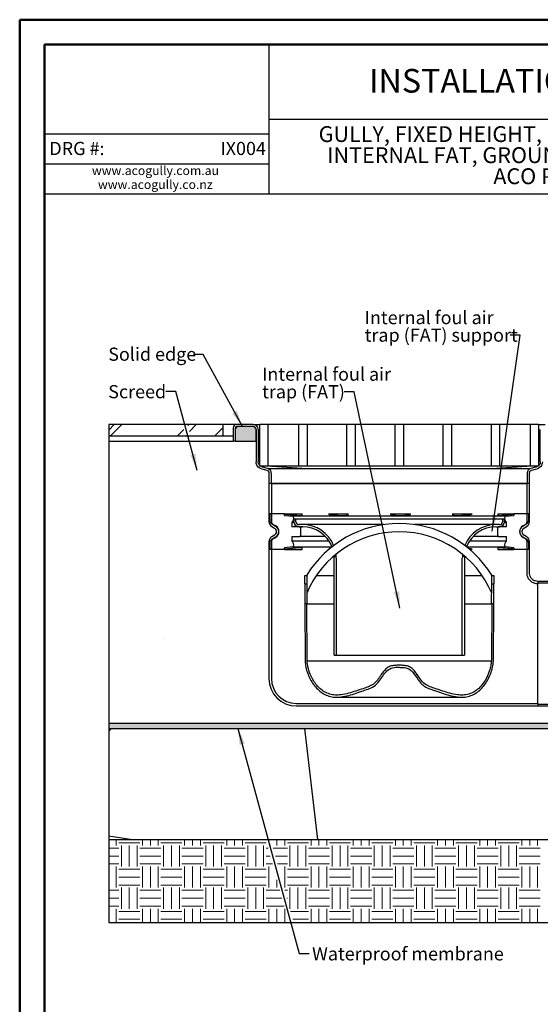
# Model space of a CAD drawing. Units: millimetres. Extents: x 0 to 211, y 0 to 297.
# Drawn here: x 0 to 105, y 99 to 297 of the extents above; entities that cross this region are included whole.
import ezdxf

# ---------------------------------------------------------------- set-up
doc = ezdxf.new("R2010")
doc.units = ezdxf.units.MM
doc.styles.add('SLDTEXTSTYLE0', font='TXT', dxfattribs={"width": 0.605})
doc.dimstyles.new('SLDDIMSTYLE0', dxfattribs={"dimtxt": 0.18, "dimasz": 3.302, "dimexe": 0, "dimexo": 0.0625, "dimgap": 0, "dimtad": 0, "dimtih": 1, "dimtoh": 1, "dimdec": 0, "dimrnd": 1e-09, "dimzin": 0, "dimdsep": 46, "dimtxsty": 'Standard', "dimsah": 1, "dimcen": 0.09, "dimadec": 0, "dimazin": 0, "dimtfac": 3.302, "dimtdec": 0, "dimtofl": 0, "dimtmove": 0, "dimatfit": 3, "dimfxl": 0, "dimfrac": 2, "dimtolj": 1, "dimtzin": 0, "dimarcsym": 0})

# ---------------------------------------------------------------- blocks, each defined once
blk = doc.blocks.new('SW_NOTE_0_1')
at = {"color": 0, "linetype": 'Continuous', "lineweight": 0, "char_height": 3.175, "attachment_point": 2, "style": 'SLDTEXTSTYLE0'}
for s, insert in [('GULLY, FIXED HEIGHT, HORIZONTAL OUTLET,', (49.21, 4.09)), ('INTERNAL FAT, GROUND SLAB, TILE FLOOR,', (49.15, -0.14)), ('ACO PIPE', (48.07, -4.37))]:
    blk.add_mtext(s, dxfattribs=dict(at, insert=insert))
blk = doc.blocks.new('SW_NOTE_0_2')
at = {"color": 0, "linetype": 'Continuous', "lineweight": 0, "char_height": 1.8, "attachment_point": 2, "style": 'SLDTEXTSTYLE0'}
for s, insert in [('www.acogully.com.au', (12.01, 2.32)), ('www.acogully.co.nz', (11.98, -0.48))]:
    blk.add_mtext(s, dxfattribs=dict(at, insert=insert))
blk = doc.blocks.new('SW_HATCH_0')
at = {"color": 0, "linetype": 'Continuous', "lineweight": 0}
for p, q in [((-169.86, -0.53), (-169.86, 0.66)), ((-169.33, 0), (-165.1, 0)), ((-164.57, -0.53), (-164.57, 0.66)), ((-162.98, -0.53), (-162.98, 0.66)), ((-161.4, -0.53), (-161.4, 0.66)), ((-160.87, 0), (-156.63, 0)), ((-156.1, -0.53), (-156.1, 0.66)), ((-154.52, -0.53), (-154.52, 0.66)), ((-152.93, -0.53), (-152.93, 0.66)), ((-152.4, 0), (-148.17, 0)), ((-147.64, -0.53), (-147.64, 0.66)), ((-146.05, -0.53), (-146.05, 0.66)), ((-144.46, -0.53), (-144.46, 0.66)), ((-143.93, 0), (-139.7, 0)), ((-137.58, -0.53), (-137.58, 0.66)), ((-136, -0.53), (-136, 0.66)), ((-135.47, 0), (-131.23, 0)), ((-130.7, -0.53), (-130.7, 0.66)), ((-129.12, -0.53), (-129.12, 0.66)), ((-127.53, -0.53), (-127.53, 0.66)), ((-127, 0), (-122.77, 0)), ((-122.24, -0.53), (-122.24, 0.66)), ((-120.65, -0.53), (-120.65, 0.66)), ((-119.06, -0.53), (-119.06, 0.66)), ((-118.53, 0), (-114.3, 0)), ((-113.77, -0.53), (-113.77, 0.66)), ((-112.18, -0.53), (-112.18, 0.66)), ((-110.6, -0.53), (-110.6, 0.66)), ((-110.07, 0), (-105.83, 0)), ((-105.3, -0.53), (-105.3, 0.66)), ((-103.72, -0.53), (-103.72, 0.66)), ((-102.13, -0.53), (-102.13, 0.66)), ((-101.6, 0), (-97.37, 0)), ((-96.84, -0.53), (-96.84, 0.66)), ((-95.25, -0.53), (-95.25, 0.66)), ((-93.66, -0.53), (-93.66, 0.66)), ((-93.13, 0), (-88.9, 0)), ((-88.37, -0.53), (-88.37, 0.66)), ((-86.78, -0.53), (-86.78, 0.66)), ((-85.2, -0.53), (-85.2, 0.66)), ((-171.33, -1.06), (-169.33, -1.06)), ((-168.8, -4.76), (-168.8, -0.53)), ((-167.22, -4.76), (-167.22, -0.53)), ((-165.63, -4.76), (-165.63, -0.53)), ((-165.1, -1.06), (-160.87, -1.06)), ((-160.34, -4.76), (-160.34, -0.53)), ((-158.75, -4.76), (-158.75, -0.53)), ((-157.16, -4.76), (-157.16, -0.53)), ((-156.63, -1.06), (-152.4, -1.06)), ((-151.87, -4.76), (-151.87, -0.53)), ((-150.28, -4.76), (-150.28, -0.53)), ((-148.7, -4.76), (-148.7, -0.53)), ((-148.17, -1.06), (-143.93, -1.06)), ((-143.4, -4.76), (-143.4, -0.53)), ((-141.82, -4.76), (-141.82, -0.53)), ((-140.23, -4.76), (-140.23, -0.53)), ((-139.7, -1.06), (-139.33, -1.06)), ((-138.29, -1.06), (-135.47, -1.06)), ((-134.94, -4.76), (-134.94, -0.53)), ((-133.35, -4.76), (-133.35, -0.53)), ((-131.76, -4.76), (-131.76, -0.53)), ((-131.23, -1.06), (-127, -1.06)), ((-126.47, -4.76), (-126.47, -0.53)), ((-124.88, -4.76), (-124.88, -0.53)), ((-123.3, -4.76), (-123.3, -0.53)), ((-122.77, -1.06), (-118.53, -1.06)), ((-118, -4.76), (-118, -0.53)), ((-116.42, -4.76), (-116.42, -0.53)), ((-114.83, -4.76), (-114.83, -0.53)), ((-114.3, -1.06), (-110.07, -1.06)), ((-109.54, -4.76), (-109.54, -0.53)), ((-107.95, -4.76), (-107.95, -0.53)), ((-106.36, -4.76), (-106.36, -0.53)), ((-105.83, -1.06), (-101.6, -1.06)), ((-101.07, -4.76), (-101.07, -0.53)), ((-99.48, -4.76), (-99.48, -0.53)), ((-97.9, -4.76), (-97.9, -0.53)), ((-97.37, -1.06), (-93.13, -1.06)), ((-92.6, -4.76), (-92.6, -0.53)), ((-91.02, -4.76), (-91.02, -0.53)), ((-89.43, -4.76), (-89.43, -0.53)), ((-88.9, -1.06), (-84.67, -1.06)), ((-171.33, -2.65), (-169.33, -2.65)), ((-165.1, -2.65), (-160.87, -2.65)), ((-156.63, -2.65), (-152.4, -2.65)), ((-148.17, -2.65), (-143.93, -2.65)), ((-139.7, -2.65), (-138.9, -2.65)), ((-137.86, -2.65), (-135.47, -2.65)), ((-131.23, -2.65), (-127, -2.65)), ((-122.77, -2.65), (-118.53, -2.65)), ((-114.3, -2.65), (-110.07, -2.65)), ((-105.83, -2.65), (-101.6, -2.65)), ((-97.37, -2.65), (-93.13, -2.65)), ((-88.9, -2.65), (-84.67, -2.65)), ((-171.33, -4.23), (-169.33, -4.23)), ((-169.86, -9), (-169.86, -4.76)), ((-169.33, -5.29), (-165.1, -5.29)), ((-165.1, -4.23), (-160.87, -4.23)), ((-164.57, -9), (-164.57, -4.76)), ((-162.98, -9), (-162.98, -4.76)), ((-161.4, -9), (-161.4, -4.76)), ((-160.87, -5.29), (-156.63, -5.29)), ((-156.63, -4.23), (-152.4, -4.23)), ((-156.1, -9), (-156.1, -4.76)), ((-154.52, -9), (-154.52, -4.76)), ((-152.93, -9), (-152.93, -4.76)), ((-152.4, -5.29), (-148.17, -5.29)), ((-148.17, -4.23), (-143.93, -4.23)), ((-147.64, -9), (-147.64, -4.76)), ((-146.05, -9), (-146.05, -4.76)), ((-144.46, -9), (-144.46, -4.76)), ((-143.93, -5.29), (-139.7, -5.29)), ((-139.7, -4.23), (-138.46, -4.23)), ((-139.17, -9), (-139.17, -4.76)), ((-137.43, -4.23), (-135.47, -4.23)), ((-136, -9), (-136, -4.76)), ((-135.47, -5.29), (-131.23, -5.29)), ((-131.23, -4.23), (-127, -4.23)), ((-130.7, -9), (-130.7, -4.76)), ((-129.12, -9), (-129.12, -4.76)), ((-127.53, -9), (-127.53, -4.76)), ((-127, -5.29), (-122.77, -5.29)), ((-122.77, -4.23), (-118.53, -4.23)), ((-122.24, -9), (-122.24, -4.76)), ((-120.65, -9), (-120.65, -4.76)), ((-119.06, -9), (-119.06, -4.76)), ((-118.53, -5.29), (-114.3, -5.29)), ((-114.3, -4.23), (-110.07, -4.23)), ((-113.77, -9), (-113.77, -4.76)), ((-112.18, -9), (-112.18, -4.76)), ((-110.6, -9), (-110.6, -4.76)), ((-110.07, -5.29), (-105.83, -5.29)), ((-105.83, -4.23), (-101.6, -4.23)), ((-105.3, -9), (-105.3, -4.76)), ((-103.72, -9), (-103.72, -4.76)), ((-102.13, -9), (-102.13, -4.76)), ((-101.6, -5.29), (-97.37, -5.29)), ((-97.37, -4.23), (-93.13, -4.23)), ((-96.84, -9), (-96.84, -4.76)), ((-95.25, -9), (-95.25, -4.76)), ((-93.66, -9), (-93.66, -4.76)), ((-93.13, -5.29), (-88.9, -5.29)), ((-88.9, -4.23), (-84.67, -4.23)), ((-88.37, -9), (-88.37, -4.76)), ((-86.78, -9), (-86.78, -4.76)), ((-85.2, -9), (-85.2, -4.76)), ((-169.33, -6.88), (-165.1, -6.88)), ((-160.87, -6.88), (-156.63, -6.88)), ((-152.4, -6.88), (-148.17, -6.88)), ((-143.93, -6.88), (-139.7, -6.88)), ((-137.58, -9), (-137.58, -7.44)), ((-135.47, -6.88), (-131.23, -6.88)), ((-127, -6.88), (-122.77, -6.88)), ((-118.53, -6.88), (-114.3, -6.88)), ((-110.07, -6.88), (-105.83, -6.88)), ((-101.6, -6.88), (-97.37, -6.88)), ((-93.13, -6.88), (-88.9, -6.88)), ((-171.33, -9.52), (-169.33, -9.52)), ((-169.33, -8.47), (-165.1, -8.47)), ((-168.8, -13.23), (-168.8, -9)), ((-167.22, -13.23), (-167.22, -9)), ((-165.63, -13.23), (-165.63, -9)), ((-165.1, -9.52), (-160.87, -9.52)), ((-160.87, -8.47), (-156.63, -8.47)), ((-160.34, -13.23), (-160.34, -9)), ((-158.75, -13.23), (-158.75, -9)), ((-157.16, -13.23), (-157.16, -9)), ((-156.63, -9.52), (-152.4, -9.52)), ((-152.4, -8.47), (-148.17, -8.47)), ((-151.87, -13.23), (-151.87, -9)), ((-150.28, -13.23), (-150.28, -9)), ((-148.7, -13.23), (-148.7, -9)), ((-148.17, -9.52), (-143.93, -9.52)), ((-143.93, -8.47), (-139.7, -8.47)), ((-143.4, -13.23), (-143.4, -9)), ((-141.82, -13.23), (-141.82, -9)), ((-140.23, -13.23), (-140.23, -9)), ((-139.7, -9.52), (-137.01, -9.52)), ((-135.98, -9.52), (-135.47, -9.52)), ((-135.47, -8.47), (-131.23, -8.47)), ((-134.94, -13.23), (-134.94, -9)), ((-133.35, -13.23), (-133.35, -9)), ((-131.76, -13.23), (-131.76, -9)), ((-131.23, -9.52), (-127, -9.52)), ((-127, -8.47), (-122.77, -8.47)), ((-126.47, -13.23), (-126.47, -9)), ((-124.88, -13.23), (-124.88, -9)), ((-123.3, -13.23), (-123.3, -9)), ((-122.77, -9.52), (-118.53, -9.52)), ((-118.53, -8.47), (-114.3, -8.47)), ((-118, -13.23), (-118, -9)), ((-116.42, -13.23), (-116.42, -9)), ((-114.83, -13.23), (-114.83, -9)), ((-114.3, -9.52), (-110.07, -9.52)), ((-110.07, -8.47), (-105.83, -8.47)), ((-109.54, -13.23), (-109.54, -9)), ((-107.95, -13.23), (-107.95, -9)), ((-106.36, -13.23), (-106.36, -9)), ((-105.83, -9.52), (-101.6, -9.52)), ((-101.6, -8.47), (-97.37, -8.47)), ((-101.07, -13.23), (-101.07, -9)), ((-99.48, -13.23), (-99.48, -9)), ((-97.9, -13.23), (-97.9, -9)), ((-97.37, -9.52), (-93.13, -9.52)), ((-93.13, -8.47), (-88.9, -8.47)), ((-92.6, -13.23), (-92.6, -9)), ((-91.02, -13.23), (-91.02, -9)), ((-89.43, -13.23), (-89.43, -9)), ((-88.9, -9.52), (-84.67, -9.52)), ((-171.33, -11.11), (-169.33, -11.11)), ((-165.1, -11.11), (-160.87, -11.11)), ((-156.63, -11.11), (-152.4, -11.11)), ((-148.17, -11.11), (-143.93, -11.11)), ((-139.7, -11.11), (-136.58, -11.11)), ((-135.54, -11.11), (-135.47, -11.11)), ((-131.23, -11.11), (-127, -11.11)), ((-122.77, -11.11), (-118.53, -11.11)), ((-114.3, -11.11), (-110.07, -11.11)), ((-105.83, -11.11), (-101.6, -11.11)), ((-97.37, -11.11), (-93.13, -11.11)), ((-88.9, -11.11), (-84.67, -11.11)), ((-171.33, -12.7), (-169.33, -12.7)), ((-169.86, -16), (-169.86, -13.23)), ((-169.33, -13.76), (-165.1, -13.76)), ((-165.1, -12.7), (-160.87, -12.7)), ((-164.57, -16), (-164.57, -13.23)), ((-162.98, -16), (-162.98, -13.23)), ((-161.4, -16), (-161.4, -13.23)), ((-160.87, -13.76), (-156.63, -13.76)), ((-156.63, -12.7), (-152.4, -12.7)), ((-156.1, -16), (-156.1, -13.23)), ((-154.52, -16), (-154.52, -13.23)), ((-152.93, -16), (-152.93, -13.23)), ((-152.4, -13.76), (-148.17, -13.76)), ((-148.17, -12.7), (-143.93, -12.7)), ((-147.64, -16), (-147.64, -13.23)), ((-146.05, -16), (-146.05, -13.23)), ((-144.46, -16), (-144.46, -13.23)), ((-143.93, -13.76), (-139.7, -13.76)), ((-139.7, -12.7), (-136.14, -12.7)), ((-139.17, -16), (-139.17, -13.23)), ((-137.58, -16), (-137.58, -13.23)), ((-136, -16), (-136, -13.24)), ((-134.82, -13.76), (-131.23, -13.76)), ((-131.23, -12.7), (-127, -12.7)), ((-130.7, -16), (-130.7, -13.23)), ((-129.12, -16), (-129.12, -13.23)), ((-127.53, -16), (-127.53, -13.23)), ((-127, -13.76), (-122.77, -13.76)), ((-122.77, -12.7), (-118.53, -12.7)), ((-122.24, -16), (-122.24, -13.23)), ((-120.65, -16), (-120.65, -13.23)), ((-119.06, -16), (-119.06, -13.23)), ((-118.53, -13.76), (-114.3, -13.76)), ((-114.3, -12.7), (-110.07, -12.7)), ((-113.77, -16), (-113.77, -13.23)), ((-112.18, -16), (-112.18, -13.23)), ((-110.6, -16), (-110.6, -13.23)), ((-110.07, -13.76), (-105.83, -13.76)), ((-105.83, -12.7), (-101.6, -12.7)), ((-105.3, -16), (-105.3, -13.23)), ((-103.72, -16), (-103.72, -13.23)), ((-102.13, -16), (-102.13, -13.23)), ((-101.6, -13.76), (-97.37, -13.76)), ((-97.37, -12.7), (-93.13, -12.7)), ((-96.84, -16), (-96.84, -13.23)), ((-95.25, -16), (-95.25, -13.23)), ((-93.66, -16), (-93.66, -13.23)), ((-93.13, -13.76), (-88.9, -13.76)), ((-88.9, -12.7), (-84.67, -12.7)), ((-88.37, -16), (-88.37, -13.23)), ((-86.78, -16), (-86.78, -13.23)), ((-85.2, -16), (-85.2, -13.23)), ((-169.33, -15.35), (-165.1, -15.35)), ((-160.87, -15.35), (-156.63, -15.35)), ((-152.4, -15.35), (-148.17, -15.35)), ((-143.93, -15.35), (-139.7, -15.35)), ((-135.47, -15.35), (-135.42, -15.35)), ((-134.38, -15.35), (-131.23, -15.35)), ((-127, -15.35), (-122.77, -15.35)), ((-118.53, -15.35), (-114.3, -15.35)), ((-110.07, -15.35), (-105.83, -15.35)), ((-101.6, -15.35), (-97.37, -15.35)), ((-93.13, -15.35), (-88.9, -15.35))]:
    blk.add_line(p, q, dxfattribs=at)
blk = doc.blocks.new('SW_HATCH_5')
at = {"color": 0, "linetype": 'Continuous', "lineweight": 0}
for p, q in [((0, 0), (-1.11, -1.11)), ((1.5, 0), (-0.84, -2.33)), ((13.95, -1.01), (12.63, -2.33)), ((14.97, 0), (14.77, -0.2)), ((16.46, 0), (15.09, -1.38)), ((21.89, -0.56), (20.12, -2.33)), ((14.27, -2.2), (14.13, -2.33)), ((21.89, -2.06), (21.61, -2.33))]:
    blk.add_line(p, q, dxfattribs=at)
blk = doc.blocks.new('SW_NOTE_0_6')
at = {"color": 0, "linetype": 'Continuous', "lineweight": 0, "attachment_point": 1, "style": 'SLDTEXTSTYLE0'}
for s, insert, char_height in [('Internal foul air', (-16.48, 4.87), 2.6458), ('trap (FAT)', (-16.48, 1.34), 2.646)]:
    blk.add_mtext(s, dxfattribs=dict(at, insert=insert, char_height=char_height))
blk = doc.blocks.new('SW_NOTE_0_8')
at = {"color": 0, "linetype": 'Continuous', "lineweight": 0, "char_height": 2.6458, "attachment_point": 1, "style": 'SLDTEXTSTYLE0'}
for s, insert in [('Internal foul air', (-29.23, 4.87)), ('trap (FAT) support', (-29.23, 1.35))]:
    blk.add_mtext(s, dxfattribs=dict(at, insert=insert))

msp = doc.modelspace()

# ---------------------------------------------------------------- hatches: boundary and pattern name
at = {"linetype": 'Continuous'}
h = msp.add_hatch(color=7, dxfattribs=at)
edge = h.paths.add_edge_path(flags=0)
edge.add_arc((43.92, 214.68), 0.6, 90, 180)
edge.add_line((43.32, 214.68), (43.32, 212.38))
edge.add_line((43.32, 212.38), (47.49, 212.38))
edge.add_line((47.49, 212.38), (47.49, 214.68))
edge.add_arc((46.89, 214.68), 0.6, 0, 90)
edge.add_line((46.89, 215.28), (43.92, 215.28))
h = msp.add_hatch(dxfattribs=at)
h.set_pattern_fill('AR-CONC', scale=0.66667, style=0)
edge = h.paths.add_edge_path(flags=0)
edge.add_arc((51.24, 196.22), 1.17, 180.6552, 240, ccw=False)
edge.add_line((50.07, 196.21), (50.07, 205.96))
edge.add_spline(control_points=[(50.07, 205.96), (50.07, 206.06), (50.04, 206.15), (50.01, 206.24), (49.95, 206.32), (49.89, 206.39), (49.81, 206.45), (49.73, 206.5), (49.64, 206.52)], knot_values=[0, 0, 0, 0.25, 0.25, 0.5, 0.5, 0.75, 0.75, 1, 1, 1], weights=[1, 1, 1, 1, 1, 1, 1, 1, 1], degree=2, periodic=0)
edge.add_line((49.64, 206.52), (48.55, 206.8))
edge.add_arc((48.91, 208.18), 1.42, 180, 255.5191, ccw=False)
edge.add_line((47.49, 208.18), (47.49, 212.36))
edge.add_line((47.49, 212.36), (17.91, 212.36))
edge.add_line((17.91, 212.36), (17.91, 155.69))
edge.add_line((17.91, 155.69), (191.24, 155.69))
edge.add_line((191.24, 155.69), (191.24, 212.36))
edge.add_line((191.24, 212.36), (104.99, 212.36))
edge.add_line((104.99, 212.36), (104.99, 208.18))
edge.add_arc((103.57, 208.18), 1.42, 284.4829, 360, ccw=False)
edge.add_line((103.93, 206.8), (102.85, 206.52))
edge.add_spline(control_points=[(102.85, 206.52), (102.75, 206.5), (102.67, 206.45), (102.59, 206.39), (102.53, 206.32), (102.47, 206.24), (102.44, 206.15), (102.41, 206.05), (102.41, 205.96)], knot_values=[0, 0, 0, 0.25, 0.25, 0.5, 0.5, 0.75, 0.75, 1, 1, 1], weights=[1, 1, 1, 1, 1, 1, 1, 1, 1], degree=2, periodic=0)
edge.add_line((102.41, 205.96), (102.41, 196.21))
edge.add_arc((101.24, 196.22), 1.17, 300, 359.2273, ccw=False)
edge.add_line((101.82, 195.21), (101.3, 194.91))
edge.add_arc((101.72, 194.19), 0.833, 120, 240)
edge.add_line((101.3, 193.47), (101.82, 193.17))
edge.add_arc((101.24, 192.16), 1.17, 0.782, 60, ccw=False)
edge.add_line((102.41, 192.18), (102.41, 185.86))
edge.add_spline(control_points=[(102.41, 185.86), (102.41, 185.53), (102.54, 185.22), (102.66, 184.91), (102.9, 184.68), (103.13, 184.45), (103.44, 184.32), (103.75, 184.19), (104.07, 184.19)], knot_values=[0, 0, 0, 0.25, 0.25, 0.5, 0.5, 0.75, 0.75, 1, 1, 1], weights=[1, 1, 1, 1, 1, 1, 1, 1, 1], degree=2, periodic=0)
edge.add_line((104.07, 184.19), (117.66, 184.19))
edge.add_line((117.66, 184.19), (117.66, 184.56))
edge.add_line((117.66, 184.56), (119.17, 184.56))
edge.add_arc((119.17, 185.23), 0.667, 270, 343)
edge.add_line((119.81, 185.03), (119.93, 185.44))
edge.add_arc((120.89, 185.14), 1, 90, 163, ccw=False)
edge.add_line((120.89, 186.14), (124.42, 186.14))
edge.add_arc((124.42, 185.14), 1, 18.0481, 90, ccw=False)
edge.add_line((125.37, 185.45), (125.51, 185.02))
edge.add_arc((126.15, 185.23), 0.667, 198.0481, 270)
edge.add_line((126.15, 184.56), (134.33, 184.56))
edge.add_line((134.33, 184.56), (135.71, 184.14))
edge.add_arc((135.9, 184.78), 0.667, 253, 270)
edge.add_line((135.9, 184.11), (182.33, 184.11))
edge.add_line((182.33, 184.11), (184.33, 183.5))
edge.add_line((184.33, 183.5), (184.33, 159.89))
edge.add_line((184.33, 159.89), (182.33, 159.27))
edge.add_line((182.33, 159.27), (135.9, 159.27))
edge.add_arc((135.9, 158.61), 0.667, 90, 107)
edge.add_line((135.71, 159.25), (134.33, 158.82))
edge.add_line((134.33, 158.82), (126.15, 158.82))
edge.add_arc((126.15, 158.16), 0.667, 90, 161.9519)
edge.add_line((125.51, 158.36), (125.37, 157.93))
edge.add_arc((124.42, 158.24), 1, 270, 341.9519, ccw=False)
edge.add_line((124.42, 157.24), (120.89, 157.24))
edge.add_arc((120.89, 158.24), 1, 197, 270, ccw=False)
edge.add_line((119.93, 157.95), (119.81, 158.35))
edge.add_arc((119.17, 158.16), 0.667, 17, 90)
edge.add_line((119.17, 158.82), (117.66, 158.82))
edge.add_line((117.66, 158.82), (117.66, 159.19))
edge.add_line((117.66, 159.19), (55.57, 159.19))
edge.add_arc((55.57, 164.69), 5.5, 180, 270, ccw=False)
edge.add_line((50.07, 164.69), (50.07, 192.17))
edge.add_arc((51.24, 192.16), 1.17, 120, 179.3882, ccw=False)
edge.add_line((50.66, 193.17), (51.18, 193.47))
edge.add_arc((50.76, 194.19), 0.833, 300, 420)
edge.add_line((51.18, 194.91), (50.66, 195.21))
msp.add_hatch(color=7, dxfattribs=at).paths.add_polyline_path([(191.24, 155.69), (17.91, 155.69), (17.91, 154.69), (191.24, 154.69)], flags=0)
h = msp.add_hatch(dxfattribs=at)
h.set_pattern_fill('AR-CONC', scale=2.6667, style=0)
h.paths.add_polyline_path([(17.91, 132.36), (191.24, 132.36), (191.24, 154.69), (17.91, 154.69)], flags=0)

# ---------------------------------------------------------------- linework, layer by layer
at = {"color": 7, "linetype": 'Continuous', "lineweight": 50}
for p, q in [((0.02, 0.02), (0.02, 296.99)), ((0.02, 296.99), (210, 296.99)), ((5.02, 291.99), (205, 291.99)), ((5.02, 5.02), (5.02, 291.99))]:
    msp.add_line(p, q, dxfattribs=at)
at = {"color": 7, "linetype": 'Continuous', "lineweight": 25}
for p, q in [((50.02, 291.99), (50.02, 261.99)), ((50.02, 276.99), (160, 276.99)), ((50.02, 273.99), (5.02, 273.99)), ((50.02, 267.99), (5.02, 267.99)), ((205, 261.99), (5.02, 261.99)), ((17.91, 215.69), (17.91, 213.36)), ((40.91, 215.69), (17.91, 215.69)), ((40.91, 213.36), (40.91, 215.69)), ((43.57, 215.69), (40.91, 215.69)), ((46.91, 215.69), (43.57, 215.69)), ((48.24, 207.36), (48.24, 215.69)), ((49.91, 215.69), (48.24, 215.69)), ((49.91, 207.36), (49.91, 215.69)), ((51.57, 215.69), (49.91, 215.69)), ((56.07, 215.69), (51.57, 215.69)), ((56.07, 207.36), (56.07, 215.69)), ((57.74, 215.69), (56.07, 215.69)), ((57.74, 215.69), (57.74, 207.36)), ((65.74, 215.69), (57.74, 215.69)), ((67.41, 215.69), (65.74, 215.69)), ((65.74, 207.36), (65.74, 215.69)), ((67.41, 215.69), (67.41, 207.36)), ((75.41, 215.69), (67.41, 215.69)), ((75.41, 207.36), (75.41, 215.69)), ((77.07, 215.69), (75.41, 215.69)), ((77.07, 215.69), (77.07, 207.36)), ((85.07, 215.69), (77.07, 215.69)), ((85.07, 207.36), (85.07, 215.69)), ((86.74, 215.69), (85.07, 215.69)), ((86.74, 215.69), (86.74, 207.36)), ((94.74, 215.69), (86.74, 215.69)), ((94.74, 207.36), (94.74, 215.69)), ((96.41, 215.69), (94.74, 215.69)), ((96.41, 215.69), (96.41, 207.36)), ((100.91, 215.69), (96.41, 215.69)), ((102.57, 215.69), (100.91, 215.69)), ((102.57, 215.69), (102.57, 207.36)), ((104.24, 215.69), (102.57, 215.69)), ((104.24, 215.69), (104.24, 207.36)), ((42.91, 215.03), (42.91, 212.36)), ((43.32, 215.03), (43.32, 212.36)), ((43.39, 215.03), (43.32, 215.03)), ((43.32, 214.68), (43.32, 212.38)), ((43.39, 215.03), (43.39, 214.95)), ((46.91, 215.28), (43.57, 215.28)), ((46.89, 215.28), (43.92, 215.28)), ((47.49, 214.69), (47.49, 208.18)), ((47.49, 212.38), (47.49, 214.68)), ((47.91, 214.69), (47.91, 208.18)), ((104.57, 208.18), (104.57, 214.69)), ((40.91, 213.36), (17.91, 213.36)), ((17.91, 213.36), (17.91, 212.36)), ((17.91, 212.36), (42.91, 212.36)), ((17.91, 212.36), (17.91, 155.69)), ((42.91, 213.36), (40.91, 213.36)), ((43.32, 212.36), (42.91, 212.36)), ((43.32, 212.38), (47.49, 212.38)), ((43.32, 212.36), (43.39, 212.36)), ((43.39, 212.38), (43.39, 212.36)), ((43.39, 212.36), (47.49, 212.36)), ((49.91, 207.36), (48.24, 207.36)), ((48.55, 206.8), (49.64, 206.52)), ((57.75, 206.83), (49.6, 207.36)), ((51.57, 207.36), (49.91, 207.36)), ((50.13, 206.83), (49.99, 206.83)), ((50.07, 205.96), (50.07, 203.86)), ((50.49, 205.96), (50.49, 203.86)), ((56.07, 207.36), (51.57, 207.36)), ((57.74, 207.36), (56.07, 207.36)), ((65.74, 207.36), (57.74, 207.36)), ((67.41, 207.36), (65.74, 207.36)), ((75.41, 207.36), (67.41, 207.36)), ((77.07, 207.36), (75.41, 207.36)), ((85.07, 207.36), (77.07, 207.36)), ((86.74, 207.36), (85.07, 207.36)), ((94.74, 207.36), (86.74, 207.36)), ((96.41, 207.36), (94.74, 207.36)), ((102.88, 207.36), (94.74, 206.83)), ((100.91, 207.36), (96.41, 207.36)), ((102.57, 207.36), (100.91, 207.36)), ((101.99, 203.86), (101.99, 205.96)), ((102.5, 206.83), (102.36, 206.83)), ((102.41, 203.86), (102.41, 205.96)), ((104.24, 207.36), (102.57, 207.36)), ((103.8, 207.23), (103.8, 207.23)), ((50.07, 203.86), (50.07, 196.22)), ((50.57, 203.86), (50.07, 203.86)), ((50.49, 203.86), (50.07, 203.86)), ((50.57, 203.86), (50.57, 196.22)), ((50.57, 203.86), (101.91, 203.86)), ((101.91, 196.22), (101.91, 203.86)), ((102.41, 203.86), (101.91, 203.86)), ((102.41, 203.86), (101.99, 203.86)), ((102.41, 196.22), (102.41, 203.86)), ((50.24, 197.77), (50.24, 196.43)), ((53.23, 197.77), (50.24, 197.77)), ((53.23, 197.77), (53.24, 197.77)), ((53.23, 197.45), (53.23, 197.77)), ((53.23, 197.77), (56.72, 197.77)), ((53.24, 197.45), (53.24, 197.77)), ((56.72, 197.45), (56.72, 197.77)), ((62.01, 197.77), (65.96, 197.77)), ((65.96, 197.56), (65.96, 197.77)), ((74.49, 197.77), (74.49, 197.67)), ((74.49, 197.77), (78.49, 197.77)), ((78.49, 197.67), (78.49, 197.77)), ((86.96, 197.77), (86.96, 197.56)), ((86.96, 197.77), (90.91, 197.77)), ((96.02, 197.77), (96.02, 197.45)), ((96.02, 197.77), (99.26, 197.77)), ((102.24, 197.77), (99.26, 197.77)), ((99.26, 197.77), (99.26, 197.45)), ((102.24, 196.43), (102.24, 197.77)), ((50.55, 195.86), (51.42, 195.32)), ((53.23, 197.45), (54.88, 197.27)), ((54.67, 196.09), (54.67, 195.19)), ((54.67, 196.09), (55.08, 196.09)), ((97.6, 197.27), (54.88, 197.27)), ((55.07, 196.69), (55.07, 196.19)), ((55.49, 196.69), (55.07, 196.69)), ((55.49, 196.19), (55.49, 196.69)), ((96.99, 196.69), (55.49, 196.69)), ((96.99, 196.69), (96.99, 196.19)), ((97.41, 196.69), (96.99, 196.69)), ((97.4, 196.09), (97.81, 196.09)), ((97.41, 196.19), (97.41, 196.69)), ((97.6, 197.27), (99.26, 197.45)), ((97.81, 195.19), (97.81, 196.09)), ((101.07, 195.32), (101.93, 195.86)), ((50.66, 195.21), (51.18, 194.91)), ((50.91, 195.65), (51.43, 195.35)), ((56.24, 195.19), (54.67, 195.19)), ((56.82, 195.61), (56.07, 195.61)), ((56.07, 195.19), (56.82, 195.19)), ((56.41, 195.03), (56.41, 193.36)), ((73.15, 195.61), (56.82, 195.61)), ((95.66, 195.61), (79.33, 195.61)), ((96.41, 195.61), (95.66, 195.61)), ((95.66, 195.19), (96.41, 195.19)), ((96.07, 193.36), (96.07, 195.03)), ((97.81, 195.19), (96.24, 195.19)), ((101.05, 195.35), (101.57, 195.65)), ((101.3, 194.91), (101.82, 195.21)), ((50.07, 192.16), (50.07, 164.69)), ((50.24, 191.96), (50.24, 190.62)), ((51.42, 193.06), (50.55, 192.52)), ((50.57, 192.16), (50.57, 164.69)), ((51.18, 193.47), (50.66, 193.17)), ((51.43, 193.04), (50.91, 192.74)), ((54.67, 193.19), (54.67, 192.29)), ((54.67, 193.19), (56.24, 193.19)), ((62.15, 192.29), (54.67, 192.29)), ((97.81, 192.29), (90.33, 192.29)), ((96.24, 193.19), (97.81, 193.19)), ((97.81, 192.29), (97.81, 193.19)), ((101.57, 192.74), (101.05, 193.04)), ((101.93, 192.52), (101.07, 193.06)), ((101.82, 193.17), (101.3, 193.47)), ((101.91, 185.86), (101.91, 192.16)), ((102.24, 190.62), (102.24, 191.96)), ((102.41, 185.86), (102.41, 192.16)), ((53.23, 190.62), (50.24, 190.62)), ((54.88, 191.11), (53.23, 190.93)), ((53.24, 190.93), (53.23, 190.93)), ((53.23, 190.62), (53.23, 190.93)), ((53.23, 190.62), (53.24, 190.62)), ((53.23, 190.62), (56.72, 190.62)), ((53.24, 190.62), (53.24, 190.93)), ((54.88, 191.11), (62.68, 191.11)), ((56.72, 190.62), (56.72, 190.93)), ((62.01, 190.62), (62.08, 190.62)), ((63.08, 191.4), (62.71, 191.19)), ((89.77, 191.19), (89.41, 191.4)), ((89.81, 191.11), (97.6, 191.11)), ((90.4, 190.62), (90.91, 190.62)), ((96.02, 190.93), (96.02, 190.62)), ((96.02, 190.62), (99.26, 190.62)), ((99.26, 190.93), (97.6, 191.11)), ((99.26, 190.93), (99.26, 190.62)), ((102.24, 190.62), (99.26, 190.62)), ((63.15, 189.13), (63.56, 189.37)), ((63.16, 169.36), (63.16, 188.86)), ((63.57, 188.86), (63.57, 169.36)), ((88.91, 169.36), (88.91, 188.86)), ((88.93, 189.37), (89.33, 189.13)), ((89.32, 188.86), (89.32, 169.36)), ((57.27, 184.53), (57.27, 185.36)), ((57.27, 185.36), (57.66, 185.36)), ((57.66, 185.46), (57.66, 181.83)), ((59.58, 185.36), (63.16, 185.36)), ((89.32, 185.36), (92.9, 185.36)), ((94.82, 181.83), (94.82, 185.46)), ((94.82, 185.36), (95.22, 185.36)), ((95.22, 185.36), (95.21, 184.53)), ((104.07, 184.19), (104.07, 183.69)), ((129.71, 184.19), (104.07, 184.19)), ((104.07, 184.19), (104.07, 183.86)), ((57.26, 183.69), (57.67, 183.69)), ((57.26, 183.69), (57.27, 179.69)), ((57.67, 183.69), (57.69, 179.69)), ((94.79, 179.69), (94.81, 183.69)), ((94.81, 183.69), (95.23, 183.69)), ((95.21, 179.69), (95.23, 183.69)), ((129.73, 183.86), (104.07, 183.86)), ((104.07, 159.69), (104.07, 183.69)), ((57.67, 179.69), (57.25, 179.69)), ((57.25, 179.69), (57.32, 168.21)), ((57.69, 179.69), (57.27, 179.69)), ((57.74, 168.21), (57.67, 179.69)), ((57.69, 179.69), (63.16, 179.69)), ((89.32, 179.69), (94.79, 179.69)), ((94.82, 179.69), (94.74, 168.21)), ((95.21, 179.69), (94.79, 179.69)), ((95.23, 179.69), (94.82, 179.69)), ((95.16, 168.21), (95.23, 179.69)), ((94.74, 168.21), (57.74, 168.21)), ((63.16, 169.36), (63.57, 169.36)), ((63.57, 169.36), (88.91, 169.36)), ((88.91, 169.36), (89.32, 169.36)), ((63.61, 160.95), (88.87, 160.95)), ((55.57, 159.69), (96.91, 159.69)), ((55.57, 159.19), (96.91, 159.19)), ((96.91, 159.69), (104.07, 159.69)), ((96.91, 159.19), (104.07, 159.19)), ((104.07, 159.69), (104.07, 159.19)), ((104.07, 159.53), (129.73, 159.53)), ((104.07, 159.53), (104.07, 159.19)), ((104.07, 159.19), (129.71, 159.19)), ((191.24, 155.69), (17.91, 155.69)), ((17.91, 155.69), (17.91, 154.69)), ((17.91, 154.69), (17.91, 132.36)), ((17.91, 154.69), (191.24, 154.69)), ((17.91, 132.36), (191.24, 132.36)), ((17.91, 132.36), (17.91, 115.69)), ((17.91, 115.69), (191.24, 115.69))]:
    msp.add_line(p, q, dxfattribs=at)
at = {"color": 7, "linetype": 'Continuous', "lineweight": 25, "flags": 128}
for points in [[(48.55, 206.8), (48.9, 206.72), (49.64, 206.53)], [(48.66, 207.21), (49.05, 207.11), (50.13, 206.83)], [(102.35, 206.83), (103.43, 207.11), (103.82, 207.21)], [(102.85, 206.53), (103.58, 206.72), (103.93, 206.8)]]:
    msp.add_lwpolyline(points, dxfattribs=at)
at = {"color": 7, "linetype": 'Continuous', "lineweight": 25}
for centre, radius, start, end in [((43.57, 215.03), 0.667, 90, 180), ((46.91, 214.69), 1, 0, 90), ((43.57, 215.03), 0.25, 90, 180), ((43.92, 214.68), 0.6, 90, 180), ((46.89, 214.68), 0.6, 0, 90), ((46.91, 214.69), 0.583, 0, 90), ((51.24, 196.22), 1.17, 180, 240), ((50.91, 196.43), 0.667, 180, 237.8699), ((51.24, 196.22), 0.667, 180, 240), ((54.14, 196.86), 0.934, 304.8608, 18.1798), ((54.85, 197.09), 0.183, 18.1798, 81.2652), ((56.07, 196.19), 1, 180, 270), ((56.07, 196.19), 0.583, 180, 270), ((76.24, 174), 21.83, 31.6636, 148.3364), ((96.41, 196.19), 1, 270, 0), ((96.41, 196.19), 0.583, 270, 0), ((98.34, 196.86), 0.934, 161.8202, 235.1392), ((97.63, 197.09), 0.183, 98.7348, 161.8202), ((101.24, 196.22), 0.667, 300, 0), ((101.24, 196.22), 1.17, 300, 0), ((101.57, 196.43), 0.667, 302.1301, 0), ((50.76, 194.19), 0.833, 300, 60), ((50.71, 194.19), 1.33, 302.1301, 57.8699), ((50.76, 194.19), 1.33, 300, 60), ((56.24, 195.03), 0.167, 0, 90), ((56.82, 188.86), 6.75, 22.1281, 90), ((56.82, 188.86), 6.33, 21.6066, 90), ((76.24, 174), 20.17, 22.8555, 157.1445), ((95.66, 188.86), 6.75, 90, 157.8719), ((95.66, 188.86), 6.33, 90, 158.3934), ((96.24, 195.03), 0.167, 90, 180), ((101.72, 194.19), 1.33, 120, 240), ((101.77, 194.19), 1.33, 122.1301, 237.8699), ((101.72, 194.19), 0.833, 120, 240), ((51.24, 192.16), 1.17, 120, 180), ((50.91, 191.96), 0.667, 122.1301, 180), ((51.24, 192.16), 0.667, 120, 180), ((54.14, 191.52), 0.934, 341.8202, 55.1392), ((56.24, 193.36), 0.167, 270, 0), ((96.24, 193.36), 0.167, 180, 270), ((98.34, 191.52), 0.934, 124.8608, 198.1798), ((101.24, 192.16), 0.667, 0, 60), ((101.24, 192.16), 1.17, 0, 60), ((101.57, 191.96), 0.667, 0, 57.8699), ((54.85, 191.29), 0.183, 278.7348, 341.8202), ((97.63, 191.29), 0.183, 198.1798, 261.2652), ((56.82, 188.86), 6.33, 0, 2.4994), ((56.82, 188.86), 6.75, 0, 4.3257), ((95.66, 188.86), 6.75, 175.6743, 180), ((95.66, 188.86), 6.33, 177.5006, 180), ((55.57, 164.69), 5.5, 180, 270), ((55.57, 164.69), 5, 180, 270)]:
    msp.add_arc(centre, radius, start, end, dxfattribs=at)
for points, knots in [([(46.91, 215.69), (46.94, 215.69), (47, 215.69), (47.33, 215.69), (47.68, 215.69), (47.97, 215.69), (48.16, 215.69), (48.18, 215.69)], [0, 0, 0, 0, 0.368468, 0.566822, 0.769385, 0.971947, 1, 1, 1, 1]), ([(104.3, 215.69), (104.32, 215.69), (104.51, 215.69), (104.8, 215.69), (105.15, 215.69), (105.48, 215.69), (105.54, 215.69), (105.57, 215.69)], [0, 0, 0, 0, 0.028054, 0.230616, 0.433178, 0.631532, 1, 1, 1, 1]), ([(48.55, 206.8), (48.4, 206.86), (48.1, 206.97), (47.75, 207.32), (47.53, 207.73), (47.5, 208.04), (47.49, 208.18)], [0, 0, 0, 0, 0.257417, 0.514557, 0.774426, 1, 1, 1, 1]), ([(48.66, 207.21), (48.55, 207.25), (48.34, 207.33), (48.09, 207.57), (47.94, 207.86), (47.92, 208.08), (47.91, 208.18)], [0, 0, 0, 0, 0.257334, 0.514376, 0.774416, 1, 1, 1, 1]), ([(104.57, 208.18), (104.56, 208.06), (104.54, 207.84), (104.37, 207.54), (104.12, 207.32), (103.92, 207.24), (103.82, 207.21)], [0, 0, 0, 0, 0.256396, 0.512841, 0.765004, 1, 1, 1, 1]), ([(104.99, 208.18), (104.98, 208.02), (104.94, 207.7), (104.7, 207.28), (104.35, 206.96), (104.07, 206.85), (103.93, 206.8)], [0, 0, 0, 0, 0.256474, 0.513006, 0.764996, 1, 1, 1, 1]), ([(49.64, 206.52), (49.7, 206.5), (49.82, 206.46), (49.96, 206.32), (50.06, 206.14), (50.07, 206.02), (50.07, 205.96)], [0, 0, 0, 0, 0.256096, 0.512258, 0.763663, 1, 1, 1, 1]), ([(49.99, 206.83), (50.05, 206.79), (50.2, 206.68), (50.39, 206.44), (50.48, 206.18), (50.49, 206.01), (50.49, 205.96)], [0, 0, 0, 0, 0.211009, 0.530593, 0.846575, 1, 1, 1, 1]), ([(57.75, 206.83), (57.02, 206.83), (55.57, 206.83), (53.78, 206.83), (52.31, 206.83), (51.2, 206.83), (50.47, 206.83), (50.16, 206.83), (50.14, 206.83), (50.13, 206.83)], [0, 0, 0, 0, 0.155069, 0.31023, 0.465151, 0.619929, 0.774493, 0.929033, 1, 1, 1, 1]), ([(94.74, 206.83), (93.96, 206.83), (92.4, 206.83), (89.76, 206.83), (86.94, 206.83), (83.95, 206.83), (80.86, 206.83), (77.96, 206.83), (75.25, 206.83), (72.71, 206.83), (70.09, 206.83), (67.73, 206.83), (65.69, 206.83), (63.94, 206.83), (61.99, 206.83), (59.87, 206.83), (58.45, 206.83), (57.75, 206.83)], [0, 0, 0, 0, 0.0775273, 0.1551008, 0.2325546, 0.3099363, 0.3872112, 0.4644745, 0.5230013, 0.5844458, 0.650874, 0.7170766, 0.7641698, 0.8113096, 0.8584829, 0.9292463, 1, 1, 1, 1]), ([(102.22, 206.83), (102.22, 206.83), (102.17, 206.83), (101.75, 206.83), (101.04, 206.83), (100.19, 206.83), (99.34, 206.83), (98.21, 206.83), (96.72, 206.83), (95.4, 206.83), (94.74, 206.83)], [0, 0, 0, 0, 0.016099, 0.184372, 0.355062, 0.462414, 0.569871, 0.677405, 0.838713, 1, 1, 1, 1]), ([(101.99, 205.96), (102, 206.07), (102.02, 206.3), (102.19, 206.59), (102.37, 206.76), (102.48, 206.82), (102.5, 206.83)], [0, 0, 0, 0, 0.319413, 0.63893, 0.955063, 1, 1, 1, 1]), ([(102.41, 205.96), (102.41, 206.02), (102.43, 206.16), (102.53, 206.33), (102.67, 206.46), (102.79, 206.5), (102.85, 206.52)], [0, 0, 0, 0, 0.256866, 0.513457, 0.772789, 1, 1, 1, 1]), ([(101.99, 203.86), (101.95, 203.86), (101.86, 203.86), (101.18, 203.86), (100.1, 203.86), (98.6, 203.86), (96.73, 203.86), (94.5, 203.86), (91.96, 203.86), (89.15, 203.86), (86.12, 203.86), (82.92, 203.86), (79.61, 203.86), (76.24, 203.86), (72.87, 203.86), (69.56, 203.86), (66.36, 203.86), (63.33, 203.86), (60.52, 203.86), (57.98, 203.86), (55.75, 203.86), (53.88, 203.86), (52.38, 203.86), (51.3, 203.86), (50.62, 203.86), (50.53, 203.86), (50.49, 203.86)], [0, 0, 0, 0, 0.041667, 0.083333, 0.125, 0.166667, 0.208333, 0.25, 0.291667, 0.333333, 0.375, 0.416667, 0.458333, 0.5, 0.541667, 0.583333, 0.625, 0.666667, 0.708333, 0.75, 0.791667, 0.833333, 0.875, 0.916667, 0.958333, 1, 1, 1, 1]), ([(53.24, 197.73), (53.31, 197.72), (53.52, 197.69), (54.03, 197.63), (54.7, 197.56), (55.38, 197.5), (55.99, 197.46), (56.44, 197.45), (56.69, 197.45), (56.69, 197.47), (56.69, 197.48)], [0, 0, 0, 0, 0.0671667, 0.2076681, 0.3484031, 0.4889779, 0.6289054, 0.7679669, 0.9063832, 1, 1, 1, 1]), ([(62.03, 197.73), (62.05, 197.72), (62.1, 197.69), (62.41, 197.63), (62.93, 197.56), (63.58, 197.5), (64.26, 197.46), (64.91, 197.44), (65.46, 197.46), (65.82, 197.49), (65.98, 197.53), (65.95, 197.56), (65.94, 197.56)], [0, 0, 0, 0, 0.051976, 0.167869, 0.283955, 0.399909, 0.515328, 0.630034, 0.744207, 0.85832, 0.972873, 1, 1, 1, 1]), ([(86.96, 197.56), (86.98, 197.54), (87.02, 197.5), (87.37, 197.46), (87.87, 197.44), (88.5, 197.46), (89.18, 197.49), (89.84, 197.55), (90.39, 197.62), (90.77, 197.68), (90.85, 197.72), (90.88, 197.73)], [0, 0, 0, 0, 0.114679, 0.230879, 0.34636, 0.461304, 0.576188, 0.691514, 0.807542, 0.924176, 1, 1, 1, 1]), ([(53.23, 197.45), (53.24, 197.45), (53.25, 197.45), (53.24, 197.45), (53.23, 197.45)], [0, 0, 0, 0, 0.701749, 1, 1, 1, 1]), ([(74.52, 197.67), (74.52, 197.66), (74.5, 197.62), (74.73, 197.56), (75.16, 197.5), (75.75, 197.46), (76.42, 197.44), (77.09, 197.46), (77.7, 197.49), (78.17, 197.55), (78.46, 197.61), (78.47, 197.65), (78.48, 197.67)], [0, 0, 0, 0, 0.056872, 0.165114, 0.273233, 0.380853, 0.487808, 0.594267, 0.700669, 0.807481, 0.914943, 1, 1, 1, 1]), ([(96.05, 197.48), (96.04, 197.48), (96.02, 197.46), (96.22, 197.45), (96.63, 197.46), (97.2, 197.49), (97.86, 197.55), (98.53, 197.62), (99.02, 197.67), (99.22, 197.7), (99.26, 197.7)], [0, 0, 0, 0, 0.065944, 0.215516, 0.364392, 0.51319, 0.662561, 0.812842, 0.963907, 1, 1, 1, 1]), ([(56.88, 195.19), (56.71, 195.19), (56.35, 195.19), (56.24, 195.19), (56.24, 195.19), (56.24, 195.19)], [0, 0, 0, 0, 0.477609, 0.959893, 1, 1, 1, 1]), ([(61.44, 193.19), (61.24, 193.19), (60.56, 193.19), (59.6, 193.19), (58.54, 193.19), (57.61, 193.19), (56.86, 193.19), (56.37, 193.19), (56.24, 193.19), (56.24, 193.19), (56.24, 193.19)], [0, 0, 0, 0, 0.060033, 0.199819, 0.337053, 0.4743, 0.649846, 0.82061, 0.986227, 1, 1, 1, 1]), ([(96.24, 193.19), (96.23, 193.19), (96.2, 193.19), (95.94, 193.19), (95.53, 193.19), (94.92, 193.19), (94.12, 193.19), (93.11, 193.19), (92.11, 193.19), (91.38, 193.19), (91.12, 193.19)], [0, 0, 0, 0, 0.121724, 0.243957, 0.373013, 0.502113, 0.640393, 0.778686, 0.919537, 1, 1, 1, 1]), ([(56.69, 190.9), (56.7, 190.91), (56.71, 190.93), (56.49, 190.94), (56.08, 190.93), (55.5, 190.89), (54.84, 190.84), (54.16, 190.77), (53.6, 190.7), (53.34, 190.67), (53.24, 190.65)], [0, 0, 0, 0, 0.069802, 0.209011, 0.347574, 0.486064, 0.625087, 0.764956, 0.905556, 1, 1, 1, 1]), ([(62.28, 190.72), (62.23, 190.71), (62.09, 190.69), (62.05, 190.67), (62.03, 190.65)], [0, 0, 0, 0, 0.358354, 1, 1, 1, 1]), ([(90.88, 190.65), (90.86, 190.66), (90.81, 190.69), (90.54, 190.75), (90.23, 190.78), (90.11, 190.8)], [0, 0, 0, 0, 0.212615, 0.686694, 1, 1, 1, 1]), ([(99.26, 190.68), (99.25, 190.68), (99.1, 190.7), (98.66, 190.75), (97.99, 190.82), (97.31, 190.88), (96.72, 190.92), (96.28, 190.94), (96.04, 190.93), (96.04, 190.91), (96.04, 190.9)], [0, 0, 0, 0, 0.002138, 0.153801, 0.305715, 0.457457, 0.6085, 0.758607, 0.908019, 1, 1, 1, 1]), ([(63.15, 189.32), (63.15, 189.27), (63.15, 189.16), (63.15, 189.14), (63.15, 189.13)], [0, 0, 0, 0, 0.4958583, 1, 1, 1, 1]), ([(63.56, 189.37), (63.56, 189.37), (63.56, 189.37), (63.55, 189.41), (63.55, 189.5), (63.55, 189.58), (63.55, 189.61)], [0, 0, 0, 0, 0.072268, 0.517703, 0.796068, 1, 1, 1, 1]), ([(88.94, 189.62), (88.93, 189.58), (88.93, 189.48), (88.93, 189.39), (88.93, 189.37), (88.93, 189.37)], [0, 0, 0, 0, 0.212247, 0.670835, 1, 1, 1, 1]), ([(89.33, 189.13), (89.33, 189.14), (89.33, 189.15), (89.33, 189.2), (89.33, 189.26), (89.33, 189.27)], [0, 0, 0, 0, 0.373414, 0.968583, 1, 1, 1, 1]), ([(104.07, 183.69), (103.83, 183.72), (103.34, 183.77), (102.69, 184.14), (102.2, 184.7), (101.94, 185.31), (101.92, 185.7), (101.91, 185.86)], [0, 0, 0, 0, 0.213732, 0.433608, 0.649253, 0.863883, 1, 1, 1, 1]), ([(104.07, 184.19), (103.89, 184.21), (103.51, 184.25), (103.01, 184.54), (102.63, 184.97), (102.43, 185.43), (102.42, 185.74), (102.41, 185.86)], [0, 0, 0, 0, 0.213644, 0.433423, 0.649267, 0.863973, 1, 1, 1, 1]), ([(57.26, 183.69), (57.26, 183.69), (57.26, 183.7), (57.26, 183.76), (57.26, 183.93), (57.27, 184.16), (57.27, 184.37), (57.27, 184.5), (57.27, 184.53)], [0, 0, 0, 0, 0.073782, 0.288257, 0.502795, 0.717476, 0.932136, 1, 1, 1, 1]), ([(95.21, 184.53), (95.21, 184.43), (95.21, 184.24), (95.22, 183.99), (95.22, 183.81), (95.23, 183.71), (95.23, 183.7), (95.23, 183.69)], [0, 0, 0, 0, 0.214539, 0.429071, 0.64372, 0.858468, 1, 1, 1, 1]), ([(57.32, 168.21), (57.37, 167.79), (57.45, 166.94), (57.83, 165.73), (58.34, 164.56), (59.01, 163.48), (59.82, 162.53), (60.77, 161.77), (61.84, 161.24), (62.99, 160.93), (64.3, 160.95), (65.72, 161.18), (67.22, 161.62), (68.63, 162.13), (69.97, 162.56), (71.23, 163.08), (72.18, 164.06), (72.93, 165.16), (73.66, 166.3), (74.9, 166.96), (75.79, 166.96), (76.24, 166.95)], [0, 0, 0, 0, 0.0507074, 0.1011823, 0.1516812, 0.2020254, 0.2525948, 0.2997543, 0.3470422, 0.3938329, 0.4408187, 0.502848, 0.5651535, 0.6275613, 0.6812304, 0.7344082, 0.7873578, 0.8410154, 0.8942802, 0.9466287, 1, 1, 1, 1]), ([(76.24, 167.37), (75.94, 167.36), (75.34, 167.35), (74.43, 167.21), (73.63, 166.75), (73.03, 166.06), (72.47, 165.25), (71.88, 164.37), (71.09, 163.52), (70.04, 163.03), (68.85, 162.6), (67.52, 162.18), (66.07, 161.7), (64.69, 161.41), (63.42, 161.33), (62.26, 161.52), (61.2, 162), (60.26, 162.69), (59.48, 163.55), (58.85, 164.52), (58.29, 165.67), (57.96, 166.72), (57.8, 167.61), (57.76, 168.01), (57.74, 168.21)], [0, 0, 0, 0, 0.037082, 0.073948, 0.110648, 0.147752, 0.185083, 0.231696, 0.278011, 0.324492, 0.371295, 0.433775, 0.496256, 0.558518, 0.605356, 0.652425, 0.700015, 0.747445, 0.794595, 0.841576, 0.888702, 0.950881, 0.97543, 1, 1, 1, 1]), ([(76.24, 166.95), (76.53, 166.94), (77.11, 166.93), (77.99, 166.8), (78.73, 166.29), (79.27, 165.6), (79.75, 164.87), (80.29, 164.11), (80.94, 163.37), (81.83, 162.82), (82.8, 162.47), (83.95, 162.09), (85.26, 161.62), (86.76, 161.18), (88.18, 160.95), (89.49, 160.93), (90.65, 161.24), (91.71, 161.77), (92.66, 162.53), (93.47, 163.48), (94.14, 164.56), (94.65, 165.73), (95.03, 166.94), (95.12, 167.79), (95.16, 168.21)], [0, 0, 0, 0, 0.034896, 0.069629, 0.104117, 0.138891, 0.173765, 0.208847, 0.249728, 0.290445, 0.331671, 0.372922, 0.435282, 0.49754, 0.559521, 0.606471, 0.653225, 0.700477, 0.7476, 0.79813, 0.848436, 0.898896, 0.949332, 1, 1, 1, 1]), ([(94.74, 168.21), (94.71, 167.89), (94.64, 167.24), (94.35, 166.12), (93.87, 164.93), (93.14, 163.71), (92.28, 162.73), (91.28, 162), (90.22, 161.52), (89.07, 161.33), (87.79, 161.41), (86.42, 161.7), (84.97, 162.18), (83.63, 162.6), (82.44, 163.03), (81.39, 163.52), (80.6, 164.37), (80.01, 165.25), (79.45, 166.06), (78.85, 166.75), (78.05, 167.21), (77.15, 167.35), (76.54, 167.36), (76.24, 167.37)], [0, 0, 0, 0, 0.039771, 0.079519, 0.141594, 0.197031, 0.252521, 0.299953, 0.347545, 0.394616, 0.441457, 0.503721, 0.566205, 0.628688, 0.675493, 0.721976, 0.768294, 0.814908, 0.852241, 0.889347, 0.926048, 0.962916, 1, 1, 1, 1])]:
    msp.add_open_spline(points, degree=3, knots=knots, dxfattribs=at)

# ---------------------------------------------------------------- block references
at = {"color": 7, "linetype": 'Continuous', "lineweight": 0}
for name, p in [('SW_NOTE_0_1', (56.51, 271.52)), ('SW_NOTE_0_2', (15.27, 265.28)), ('SW_NOTE_0_8', (98.53, 233.63)), ('SW_NOTE_0_6', (65.18, 222.27)), ('SW_HATCH_5', (19.02, 215.69)), ('SW_HATCH_0', (189.24, 131.7))]:
    msp.add_blockref(name, p, dxfattribs=at)

# ---------------------------------------------------------------- texts
at = {"color": 7, "linetype": 'Continuous', "lineweight": 0, "style": 'SLDTEXTSTYLE0'}
for s, insert, char_height, attachment_point in [('INSTALLATION DRAWING', (107.87, 287.11), 4.7625, 2), ('DRG #:', (5.97, 272.46), 2.646, 1), ('IX004', (49.47, 272.46), 2.646, 3), ('Solid edge', (17.8, 231.15), 2.646, 1), ('Screed', (17.8, 223.62), 2.646, 1), ('Waterproof membrane', (58.73, 110.74), 2.6458, 1)]:
    msp.add_mtext(s, dxfattribs=dict(at, insert=insert, char_height=char_height, attachment_point=attachment_point))

# ---------------------------------------------------------------- leaders
at = {"color": 7, "linetype": 'Continuous', "lineweight": 0}
for points in [[(94.92, 194.31), (100.53, 233.63), (98.53, 233.63)], [(44.76, 215.28), (36.89, 229.79), (34.89, 229.79)], [(35.67, 206.5), (31.4, 222.32), (29.4, 222.32)], [(76.39, 178.85), (67.18, 222.27), (65.18, 222.27)], [(43.84, 154.69), (56.17, 109.47), (58.17, 109.47)]]:
    msp.add_leader(points, dimstyle='SLDDIMSTYLE0', dxfattribs=at)

doc.saveas('drawing.dxf')
